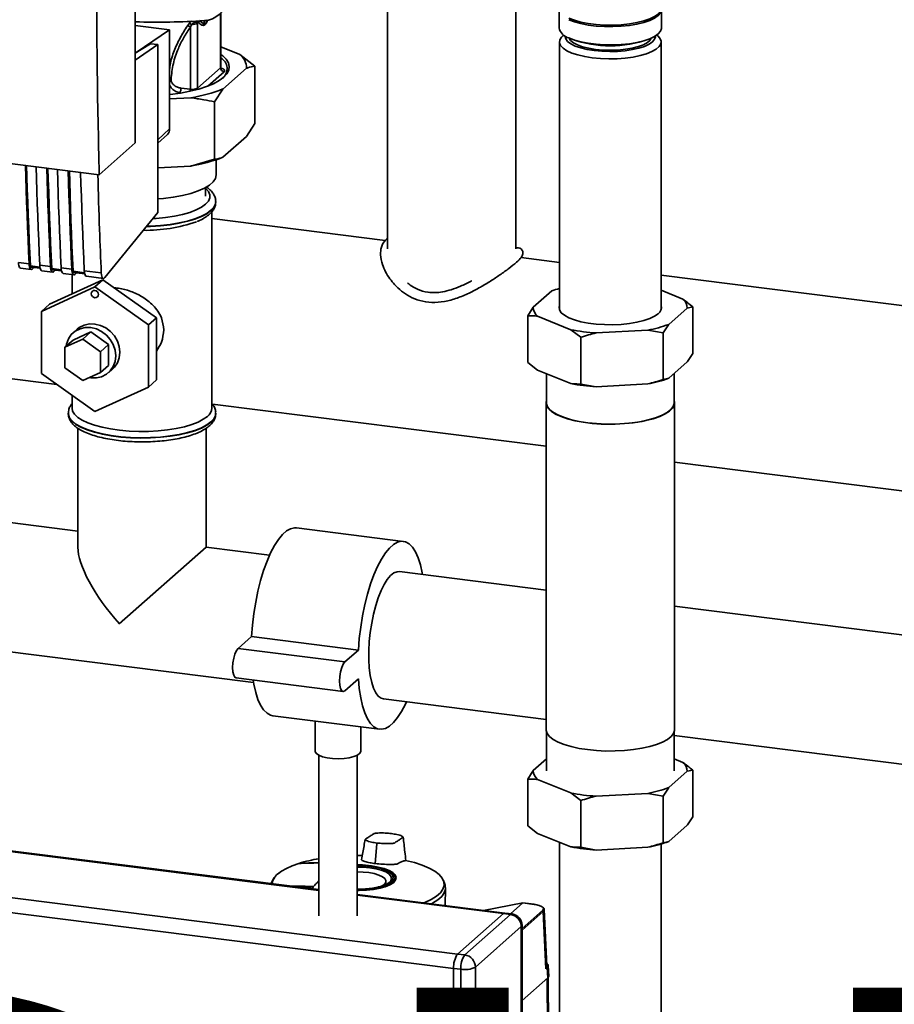
# Paper-space layout 'Blatt1' of a CAD drawing. Units: millimetres. Extents: x 0 to 6300, y 0 to 4455.
# Drawn here: x 4323 to 4610, y 2043 to 2366 of the extents above; entities that cross this region are included whole.
import ezdxf

# ---------------------------------------------------------------- set-up
doc = ezdxf.new("R2010")
doc.units = ezdxf.units.MM
doc.layers.add('1', color=7, linetype='Continuous')
doc.styles.add('SLDTEXTSTYLE0', font='TXT', dxfattribs={"width": 0.605})
doc.dimstyles.new('SLDDIMSTYLE2', dxfattribs={"dimtxt": 0.18, "dimasz": 12, "dimexe": 0, "dimexo": 0.0625, "dimgap": 0, "dimtad": 0, "dimtih": 1, "dimtoh": 1, "dimdec": 0, "dimrnd": 1e-09, "dimzin": 0, "dimdsep": 46, "dimtxsty": 'Standard', "dimblk1": 'DOT', "dimblk2": 'DOT', "dimsah": 1, "dimcen": 0.09, "dimadec": 0, "dimazin": 0, "dimtfac": 12, "dimtdec": 0, "dimtofl": 0, "dimtmove": 0, "dimatfit": 3, "dimldrblk": 'DOT', "dimfxl": 1, "dimfrac": 2, "dimtolj": 1, "dimtzin": 0, "dimarcsym": 0})

# ---------------------------------------------------------------- blocks, each defined once
blk = doc.blocks.new('SW_NOTE_0_5')
at = {"layer": '1', "color": 0, "ltscale": 15, "insert": (1233.75, 309.38), "char_height": 240, "attachment_point": 2, "style": 'SLDTEXTSTYLE0'}
blk.add_mtext('PRODUKTIONS-', dxfattribs=at)
blk = doc.blocks.new('_Dot')
at = {"color": 0, "linetype": 'ByBlock', "lineweight": -2}
blk.add_line((-0.5, 0), (-1, 0), dxfattribs=at)
at = {"color": 0, "linetype": 'ByBlock', "const_width": 0.5}
blk.add_lwpolyline([(-0.25, 0, 1), (0.25, 0, 1)], format="xyb", close=True, dxfattribs=at)

psp = doc.layouts.new('Blatt1')

# ---------------------------------------------------------------- linework, layer by layer
at = {"color": 7, "linetype": 'Continuous', "lineweight": 35, "ltscale": 15}
for p, q in [((4485.56, 2291.05), (4485.56, 2753.07)), ((4443.43, 2752.61), (4443.43, 2291.05)), ((4360.67, 2325.78), (4360.67, 2453.06)), ((4499.71, 2369.54), (4499.71, 2363.53)), ((4533.33, 2363.53), (4533.33, 2369.54)), ((4381.06, 2365.39), (4381.39, 2365.33)), ((4381.09, 2365.07), (4381.39, 2365.33)), ((4383.09, 2364.9), (4381.77, 2366)), ((4383.46, 2365.94), (4383.09, 2364.9)), ((4388.65, 2368.25), (4388.65, 2350.46)), ((4388.77, 2350.68), (4388.77, 2368.35)), ((4360.67, 2364.35), (4371.93, 2362.94)), ((4371.93, 2362.94), (4360.99, 2355.43)), ((4371.93, 2330.4), (4371.93, 2362.94)), ((4378.41, 2365.1), (4377.78, 2364.26)), ((4379.12, 2364.67), (4378.74, 2363.82)), ((4378.74, 2363.82), (4378.74, 2343.42)), ((4381.09, 2343.79), (4381.09, 2365.07)), ((4499.83, 2358.93), (4499.83, 2271.04)), ((4501.24, 2361.19), (4500.91, 2360.9)), ((4503.23, 2360.1), (4503.92, 2359.8)), ((4529.12, 2359.8), (4529.81, 2360.1)), ((4532.13, 2360.9), (4531.79, 2361.19)), ((4533.21, 2271.04), (4533.21, 2358.93)), ((4365.62, 2358.35), (4360.67, 2355.22)), ((4368.12, 2358.04), (4360.67, 2352.93)), ((4368.12, 2358.04), (4365.62, 2358.35)), ((4368.12, 2302.95), (4368.12, 2358.04)), ((4388.77, 2357.27), (4394.93, 2354.76)), ((4394.93, 2354.76), (4399.91, 2350.96)), ((4388.65, 2350.46), (4381.09, 2343.79)), ((4389.82, 2349.13), (4384.51, 2344.45)), ((4397.13, 2350.28), (4389.42, 2343.48)), ((4399.91, 2332.11), (4399.91, 2350.96)), ((4378.74, 2343.42), (4375.66, 2343.77)), ((4389.42, 2343.48), (4386.64, 2339.26)), ((4378.89, 2340.61), (4371.93, 2340.23)), ((4375.62, 2342.16), (4375.26, 2342.2)), ((4386.64, 2320.41), (4386.64, 2339.26)), ((4368.12, 2326.85), (4371.93, 2330.4)), ((4397.13, 2327.89), (4399.91, 2332.11)), ((4240.13, 2329.05), (4348.84, 2315.35)), ((4368.12, 2325.68), (4371.19, 2328.6)), ((4397.13, 2327.89), (4389.42, 2321.09)), ((4348.84, 2315.35), (4360.67, 2325.78)), ((4378.89, 2318.21), (4386.64, 2320.41)), ((4387.25, 2315.35), (4387.25, 2320.28)), ((4378.89, 2318.21), (4368.12, 2317.63)), ((4383.66, 2308.28), (4383.66, 2311.11)), ((4387.06, 2306.41), (4387.06, 2306.52)), ((4387.06, 2306.31), (4387.06, 2306.41)), ((4350.68, 2281.59), (4368.12, 2302.95)), ((4385.81, 2238.75), (4385.81, 2303.26)), ((4442.7, 2293.78), (4385.81, 2300.95)), ((4499.83, 2286.58), (4487.25, 2288.17)), ((4322.31, 2286.53), (4325.82, 2286.09)), ((4323.02, 2284.74), (4326.53, 2284.3)), ((4329.39, 2285.02), (4326.24, 2285.42)), ((4326.38, 2285.06), (4329.46, 2284.67)), ((4327.03, 2284.57), (4327.35, 2284.94)), ((4329.33, 2285.65), (4332.83, 2285.2)), ((4336.4, 2284.14), (4333.26, 2284.54)), ((4336.34, 2284.76), (4339.85, 2284.32)), ((4330.03, 2283.85), (4333.54, 2283.41)), ((4333.4, 2284.18), (4336.47, 2283.79)), ((4334.05, 2283.69), (4334.37, 2284.06)), ((4337.05, 2282.97), (4340.56, 2282.53)), ((4339.94, 2282.61), (4339.94, 2276.24)), ((4344, 2283.18), (4340.27, 2283.65)), ((4340.41, 2283.29), (4344.07, 2282.83)), ((4341.06, 2282.8), (4341.38, 2283.17)), ((4343.94, 2283.8), (4349.52, 2283.1)), ((4344.65, 2282.01), (4350.23, 2281.31)), ((4967.55, 2227.65), (4533.21, 2282.38)), ((4329.87, 2270.52), (4347.41, 2278.52)), ((4350.06, 2280.86), (4332.52, 2272.86)), ((4350.06, 2280.86), (4347.41, 2278.52)), ((4347.41, 2278.52), (4364.95, 2266.1)), ((4367.6, 2268.44), (4350.06, 2280.86)), ((4497.34, 2277.2), (4491.26, 2271.84)), ((4540.34, 2274.52), (4533.21, 2277.42)), ((4332.52, 2272.86), (4329.87, 2270.52)), ((4491.26, 2271.84), (4489.45, 2269.07)), ((4535.69, 2266.24), (4541.77, 2271.6)), ((4541.77, 2271.6), (4543.58, 2272.02)), ((4543.58, 2272.02), (4543.58, 2256.7)), ((4329.87, 2250.11), (4329.87, 2270.52)), ((4367.6, 2268.44), (4364.95, 2266.1)), ((4367.6, 2248.03), (4367.6, 2268.44)), ((4489.45, 2269.07), (4489.45, 2253.74)), ((4492.69, 2268.93), (4503.58, 2264.49)), ((4364.95, 2266.1), (4364.95, 2245.69)), ((4340.24, 2261.08), (4346.08, 2263.74)), ((4341.62, 2264.67), (4340.29, 2263.5)), ((4346.08, 2263.74), (4343.43, 2261.4)), ((4346.08, 2263.74), (4351.93, 2259.6)), ((4503.58, 2264.49), (4506.82, 2261.99)), ((4506.82, 2261.99), (4506.82, 2246.67)), ((4511.87, 2263.44), (4528.84, 2264.37)), ((4528.84, 2264.37), (4533.89, 2263.47)), ((4533.89, 2263.47), (4533.89, 2248.15)), ((4337.58, 2258.74), (4343.43, 2261.4)), ((4340.24, 2261.08), (4337.58, 2258.74)), ((4337.58, 2251.93), (4337.58, 2258.74)), ((4343.43, 2261.4), (4349.28, 2257.27)), ((4351.93, 2259.6), (4349.28, 2257.27)), ((4351.93, 2259.6), (4351.93, 2252.8)), ((4349.28, 2257.27), (4349.28, 2250.46)), ((4351.93, 2252.8), (4349.28, 2250.46)), ((4492.69, 2251.25), (4489.45, 2253.74)), ((4535.69, 2248.56), (4541.77, 2253.93)), ((4347.41, 2237.7), (4329.87, 2250.11)), ((4343.43, 2247.8), (4337.58, 2251.93)), ((4349.28, 2250.46), (4343.43, 2247.8)), ((4351.87, 2250.38), (4353.2, 2251.55)), ((4492.69, 2251.25), (4503.58, 2246.81)), ((4495.58, 2250.07), (4495.58, 2240.49)), ((4537.46, 2240.49), (4537.46, 2250.12)), ((4316.9, 2248.78), (4334.97, 2246.5)), ((4364.95, 2245.69), (4347.41, 2237.7)), ((4367.6, 2248.03), (4364.95, 2245.69)), ((4511.87, 2245.77), (4506.82, 2246.67)), ((4511.87, 2245.77), (4528.84, 2246.69)), ((4535.69, 2248.56), (4533.89, 2248.15)), ((4339.94, 2242.98), (4339.94, 2238.75)), ((4385.95, 2240.08), (4495.46, 2226.28)), ((4495.46, 2240.49), (4495.46, 2133.25)), ((4537.58, 2133.25), (4537.58, 2240.49)), ((4338.69, 2237.09), (4338.69, 2236.98)), ((4338.69, 2237.08), (4338.69, 2236.98)), ((4387.06, 2236.98), (4387.06, 2237.08)), ((4341.81, 2232.15), (4341.81, 2193.1)), ((4383.94, 2193.1), (4383.94, 2232.18)), ((4537.58, 2220.97), (4933.95, 2171.03)), ((4341.81, 2198.41), (4299.16, 2203.78)), ((4448.61, 2195.03), (4413.53, 2199.45)), ((4355.43, 2167.96), (4383.94, 2193.1)), ((4404.73, 2190.48), (4383.94, 2193.1)), ((4495.46, 2179.05), (4447.36, 2185.11)), ((4794.33, 2141.39), (4537.58, 2173.74)), ((4293.89, 2161.98), (4399.46, 2148.68)), ((4398.81, 2163.78), (4394.39, 2159.89)), ((4433.89, 2159.37), (4398.81, 2163.78)), ((4429.47, 2155.47), (4394.39, 2159.89)), ((4433.89, 2159.37), (4429.47, 2155.47)), ((4393.76, 2150.21), (4428.84, 2145.79)), ((4429.47, 2146.04), (4433.89, 2149.94)), ((4442.09, 2143.31), (4495.46, 2136.59)), ((4405.76, 2137.81), (4440.84, 2133.39)), ((4419.69, 2136.06), (4419.69, 2126.22)), ((4434.69, 2126.22), (4434.69, 2134.17)), ((4495.58, 2132.48), (4495.58, 2119.69)), ((4537.46, 2119.69), (4537.46, 2132.48)), ((4537.46, 2131.3), (4789.07, 2099.6)), ((4420.94, 2124.83), (4420.94, 2072.14)), ((4433.44, 2072.14), (4433.44, 2124.83)), ((4491.26, 2119.81), (4495.58, 2123.62)), ((4537.46, 2123.66), (4540.34, 2122.49)), ((4491.26, 2119.81), (4489.45, 2117.04)), ((4541.77, 2119.57), (4543.58, 2119.99)), ((4543.58, 2104.67), (4543.58, 2119.99)), ((4130.69, 2117.07), (4420.94, 2080.5)), ((4420.94, 2080.74), (4131.16, 2117.25)), ((4489.45, 2101.72), (4489.45, 2117.04)), ((4503.58, 2112.46), (4492.69, 2116.9)), ((4541.77, 2119.57), (4535.69, 2114.21)), ((4503.58, 2112.46), (4506.82, 2109.96)), ((4506.82, 2094.64), (4506.82, 2109.96)), ((4528.84, 2112.34), (4511.87, 2111.42)), ((4528.84, 2112.34), (4533.89, 2111.44)), ((4533.89, 2096.12), (4533.89, 2111.44)), ((4115.66, 2103.82), (4466.44, 2059.62)), ((4492.69, 2099.22), (4489.45, 2101.72)), ((4541.77, 2101.9), (4535.69, 2096.53)), ((4114.34, 2099.11), (4465.12, 2054.92)), ((4503.58, 2094.78), (4492.69, 2099.22)), ((4439.95, 2095.79), (4439.42, 2089.31)), ((4439.95, 2095.79), (4439.97, 2096.04)), ((4499.83, 2096.31), (4499.83, 2014.8)), ((4511.87, 2093.74), (4506.82, 2094.64)), ((4528.84, 2094.67), (4511.87, 2093.74)), ((4533.21, 2014.8), (4533.21, 2095.69)), ((4535.69, 2096.53), (4533.89, 2096.12)), ((4414.31, 2089.31), (4414.23, 2089.29)), ((4438.15, 2088.54), (4438.15, 2088.44)), ((4446.04, 2084.08), (4446.03, 2084.56)), ((4405.59, 2083.58), (4405.26, 2082.72)), ((4418.84, 2081.29), (4418.81, 2081.01)), ((4444.3, 2083.38), (4444.38, 2083.47)), ((4444.35, 2083.5), (4444.61, 2083.35)), ((4462.23, 2082.56), (4461.79, 2083.7)), ((4462.37, 2075.52), (4462.47, 2081.25)), ((4481.94, 2073.06), (4433.44, 2079.17)), ((4433.44, 2078.92), (4481.47, 2072.87)), ((4487.86, 2076.4), (4474.89, 2073.95)), ((4487.84, 2076.38), (4474.92, 2073.94)), ((4487.84, 2076.38), (4483.8, 2072.82)), ((4487.84, 2076.38), (4487.87, 2076.4)), ((4487.84, 2076.38), (4487.84, 2076.38)), ((4491.51, 2075.92), (4487.84, 2076.38)), ((4491.54, 2075.93), (4487.87, 2076.4)), ((4481.47, 2072.87), (4466.44, 2059.62)), ((4468.78, 2059.33), (4483.81, 2072.58)), ((4483.81, 2072.58), (4481.47, 2072.87)), ((4484.28, 2072.76), (4481.94, 2073.06)), ((4487.56, 2067.96), (4494.27, 2073.88)), ((4494.51, 2073.62), (4487.56, 2067.5)), ((4494.81, 2074.25), (4494.51, 2073.62)), ((4495.41, 2054.8), (4494.51, 2073.62)), ((4495.72, 2055.76), (4494.83, 2074.25)), ((4487.32, 2068.6), (4472.29, 2055.35)), ((4487.32, 2028.53), (4487.32, 2068.6)), ((4487.56, 2028.97), (4487.56, 2069.04)), ((4466.44, 2059.62), (4468.78, 2059.33)), ((4472.29, 2055.35), (4472.29, 2015.28)), ((4495.85, 2055.23), (4495.41, 2054.8)), ((4495.86, 2056.42), (4495.68, 2056.57)), ((4496.02, 2051.78), (4495.85, 2055.23)), ((4496.34, 2052.39), (4496.17, 2055.85)), ((4467.46, 2054.62), (4465.12, 2054.92)), ((4465.12, 2054.92), (4465.12, 2014.85)), ((4467.46, 2014.55), (4467.46, 2054.62)), ((4496.02, 2051.78), (4487.56, 2044.32)), ((4496.31, 2052.39), (4496.02, 2051.78)), ((4496.31, 2022.94), (4496.18, 2052.11)), ((4495.85, 2051.63), (4495.98, 2022.34))]:
    psp.add_line(p, q, dxfattribs=at)
at = {"color": 7, "linetype": 'Continuous', "lineweight": 35, "ltscale": 15, "flags": 128}
for points in [[(4502.92, 2366.73), (4504.74, 2366.03), (4506.88, 2365.44), (4509.29, 2364.97), (4511.89, 2364.65), (4514.61, 2364.47), (4517.39, 2364.44), (4520.15, 2364.56), (4522.8, 2364.84), (4525.29, 2365.25), (4527.54, 2365.8), (4529.48, 2366.46), (4531.07, 2367.22), (4532.27, 2368.06), (4533.03, 2368.95), (4533.35, 2369.87), (4533.35, 2369.87)], [(4502.94, 2366.23), (4504.76, 2365.53), (4506.9, 2364.94), (4509.3, 2364.48), (4511.89, 2364.15), (4514.62, 2363.97), (4517.39, 2363.94), (4520.14, 2364.06), (4522.8, 2364.34), (4525.28, 2364.75), (4527.52, 2365.3), (4529.46, 2365.96), (4531.05, 2366.72), (4532.24, 2367.56), (4533.01, 2368.45), (4533.32, 2369.36), (4533.33, 2369.54)], [(4533.33, 2363.53), (4533.32, 2363.36), (4533.01, 2362.44), (4532.24, 2361.55), (4531.05, 2360.71), (4529.46, 2359.96), (4527.52, 2359.29), (4525.28, 2358.75), (4522.8, 2358.33), (4520.14, 2358.06), (4517.39, 2357.93), (4514.62, 2357.96), (4511.89, 2358.14), (4509.3, 2358.47), (4506.9, 2358.94), (4504.76, 2359.53), (4502.94, 2360.23)], [(4510.62, 2353.73), (4508.13, 2354.12), (4505.87, 2354.65), (4503.9, 2355.29), (4502.27, 2356.03), (4501.04, 2356.85), (4500.22, 2357.73), (4499.85, 2358.64), (4499.94, 2359.56), (4500.47, 2360.46), (4500.91, 2360.9)], [(4511.28, 2356.08), (4508.95, 2356.45), (4506.86, 2356.95), (4505.05, 2357.57), (4503.6, 2358.28), (4502.54, 2359.07), (4501.9, 2359.9), (4501.71, 2360.76), (4501.72, 2360.87)], [(4511.72, 2356.47), (4509.47, 2356.83), (4507.46, 2357.33), (4505.76, 2357.94), (4504.43, 2358.65), (4503.5, 2359.43), (4503.05, 2360.18)], [(4532.13, 2360.9), (4532.81, 2360.13), (4533.18, 2359.22), (4533.1, 2358.3), (4532.56, 2357.4), (4531.59, 2356.54), (4530.2, 2355.75), (4528.44, 2355.04), (4526.36, 2354.44), (4524.01, 2353.96), (4521.45, 2353.62), (4518.76, 2353.42), (4516.01, 2353.37), (4513.27, 2353.47), (4510.62, 2353.73)], [(4531.32, 2360.87), (4531.33, 2360.64), (4531.07, 2359.78), (4530.37, 2358.95), (4529.25, 2358.18), (4527.75, 2357.48), (4525.9, 2356.88), (4523.77, 2356.39), (4521.41, 2356.04), (4518.91, 2355.83), (4516.34, 2355.76), (4513.77, 2355.85), (4511.28, 2356.08)], [(4529.99, 2360.18), (4529.59, 2359.5), (4528.71, 2358.72), (4527.41, 2358), (4525.74, 2357.38), (4523.75, 2356.87), (4521.52, 2356.5), (4519.12, 2356.26), (4516.63, 2356.18), (4514.14, 2356.25), (4511.72, 2356.47)], [(4388.77, 2354.8), (4389.35, 2354.36), (4390.51, 2353.23), (4391.24, 2352.05), (4391.52, 2350.86), (4391.35, 2349.66), (4390.73, 2348.48), (4389.68, 2347.33), (4388.19, 2346.24), (4386.31, 2345.22), (4384.06, 2344.28), (4381.48, 2343.45), (4378.6, 2342.73), (4375.48, 2342.13), (4372.15, 2341.67), (4371.93, 2341.65)], [(4388.77, 2350.68), (4388.74, 2350.58), (4388.65, 2350.46)], [(4381.17, 2343.36), (4381.11, 2343.56), (4381.09, 2343.79)], [(4325.82, 2286.09), (4325.64, 2290.13), (4325.47, 2294.18), (4325.3, 2298.25), (4325.15, 2302.32), (4325, 2306.4), (4324.86, 2310.49), (4324.73, 2314.59), (4324.61, 2318.41)], [(4326.24, 2285.42), (4326.05, 2289.58), (4325.87, 2293.76), (4325.7, 2297.94), (4325.54, 2302.14), (4325.39, 2306.34), (4325.24, 2310.56), (4325.11, 2314.78), (4325, 2318.36)], [(4328.12, 2317.97), (4328.24, 2314.15), (4328.37, 2310.05), (4328.51, 2305.96), (4328.65, 2301.88), (4328.81, 2297.8), (4328.97, 2293.74), (4329.15, 2289.69), (4329.33, 2285.65)], [(4332.83, 2285.2), (4332.65, 2289.25), (4332.48, 2293.3), (4332.32, 2297.36), (4332.16, 2301.43), (4332.01, 2305.52), (4331.87, 2309.61), (4331.74, 2313.71), (4331.63, 2317.52)], [(4333.26, 2284.54), (4333.07, 2288.7), (4332.89, 2292.87), (4332.72, 2297.06), (4332.56, 2301.25), (4332.4, 2305.46), (4332.26, 2309.67), (4332.12, 2313.9), (4332.01, 2317.48)], [(4335.14, 2317.08), (4335.25, 2313.26), (4335.38, 2309.16), (4335.52, 2305.07), (4335.67, 2300.99), (4335.83, 2296.92), (4335.99, 2292.86), (4336.16, 2288.8), (4336.34, 2284.76)], [(4339.85, 2284.32), (4339.67, 2288.36), (4339.5, 2292.42), (4339.33, 2296.48), (4339.18, 2300.55), (4339.03, 2304.63), (4338.89, 2308.72), (4338.76, 2312.82), (4338.64, 2316.64)], [(4340.27, 2283.65), (4340.08, 2287.82), (4339.9, 2291.99), (4339.73, 2296.17), (4339.57, 2300.37), (4339.42, 2304.57), (4339.27, 2308.79), (4339.14, 2313.01), (4339.03, 2316.59)], [(4342.74, 2316.12), (4342.85, 2312.31), (4342.98, 2308.21), (4343.12, 2304.12), (4343.27, 2300.04), (4343.43, 2295.96), (4343.59, 2291.9), (4343.76, 2287.85), (4343.94, 2283.8)], [(4368.12, 2307.42), (4369.89, 2307.57), (4373.1, 2307.98), (4376.11, 2308.53), (4378.86, 2309.22), (4381.29, 2310.03), (4383.36, 2310.95), (4385.01, 2311.95), (4386.23, 2313.03), (4386.98, 2314.14), (4387.25, 2315.29), (4387.25, 2315.35)], [(4366.48, 2300.94), (4367.52, 2301.01), (4370.58, 2301.3), (4373.48, 2301.74), (4376.17, 2302.31), (4378.58, 2303), (4380.68, 2303.8), (4382.41, 2304.69), (4383.75, 2305.65), (4384.66, 2306.67), (4385.12, 2307.72), (4385.14, 2308.78), (4384.7, 2309.83), (4383.82, 2310.85), (4383.66, 2310.99)], [(4387.06, 2306.52), (4386.97, 2305.81), (4386.46, 2304.72), (4385.5, 2303.67), (4384.13, 2302.66), (4382.36, 2301.74), (4380.22, 2300.9), (4377.76, 2300.16), (4375.03, 2299.55), (4372.07, 2299.06), (4368.94, 2298.71), (4365.69, 2298.51), (4364.46, 2298.47)], [(4364.38, 2298.37), (4365.69, 2298.41), (4368.94, 2298.61), (4372.07, 2298.96), (4375.03, 2299.44), (4377.76, 2300.06), (4380.22, 2300.8), (4382.36, 2301.64), (4384.13, 2302.56), (4385.5, 2303.56)], [(4322.31, 2286.53), (4322.36, 2286.01), (4322.44, 2285.56), (4322.56, 2285.19), (4322.72, 2284.93), (4322.9, 2284.78), (4323.02, 2284.74)], [(4325.82, 2286.09), (4325.86, 2285.57), (4325.95, 2285.12), (4326.07, 2284.75), (4326.23, 2284.49), (4326.41, 2284.33), (4326.61, 2284.3), (4326.82, 2284.38), (4327.03, 2284.57)], [(4326.24, 2285.42), (4326.25, 2285.32), (4326.27, 2285.23), (4326.29, 2285.15), (4326.32, 2285.1), (4326.36, 2285.07), (4326.38, 2285.06)], [(4329.33, 2285.65), (4329.37, 2285.13), (4329.46, 2284.67), (4329.58, 2284.31), (4329.73, 2284.05), (4329.91, 2283.89), (4330.03, 2283.85)], [(4332.83, 2285.2), (4332.88, 2284.68), (4332.97, 2284.23), (4333.09, 2283.87), (4333.24, 2283.6), (4333.42, 2283.45), (4333.62, 2283.41), (4333.83, 2283.49), (4334.05, 2283.69)], [(4333.26, 2284.54), (4333.27, 2284.43), (4333.28, 2284.34), (4333.31, 2284.27), (4333.34, 2284.22), (4333.37, 2284.19), (4333.4, 2284.18)], [(4336.34, 2284.76), (4336.39, 2284.24), (4336.47, 2283.79), (4336.6, 2283.43), (4336.75, 2283.16), (4336.93, 2283.01), (4337.05, 2282.97)], [(4339.85, 2284.32), (4339.9, 2283.8), (4339.98, 2283.35), (4340.1, 2282.98), (4340.26, 2282.72), (4340.44, 2282.57), (4340.64, 2282.53), (4340.85, 2282.61), (4341.06, 2282.8)], [(4340.27, 2283.65), (4340.28, 2283.55), (4340.3, 2283.46), (4340.32, 2283.39), (4340.35, 2283.33), (4340.39, 2283.3), (4340.41, 2283.29)], [(4343.94, 2283.8), (4343.99, 2283.28), (4344.07, 2282.83), (4344.2, 2282.47), (4344.35, 2282.2), (4344.53, 2282.05), (4344.65, 2282.01)], [(4346.24, 2276.31), (4346.33, 2276.75), (4346.58, 2277.1), (4346.96, 2277.31), (4347.41, 2277.34), (4347.86, 2277.2), (4348.23, 2276.89), (4348.49, 2276.48), (4348.58, 2276.02), (4348.49, 2275.58), (4348.23, 2275.23), (4347.86, 2275.02), (4347.41, 2274.99), (4346.96, 2275.13), (4346.58, 2275.43), (4346.33, 2275.85), (4346.24, 2276.31)], [(4499.83, 2272.4), (4499.71, 2271.89), (4499.86, 2270.97), (4500.46, 2270.06), (4501.49, 2269.21), (4502.94, 2268.42), (4504.76, 2267.72), (4506.9, 2267.12), (4509.3, 2266.66), (4511.89, 2266.33), (4514.62, 2266.15), (4517.39, 2266.12), (4520.14, 2266.25), (4522.8, 2266.52), (4525.28, 2266.94), (4527.52, 2267.48), (4529.46, 2268.14), (4531.05, 2268.9), (4532.24, 2269.74)], [(4345.57, 2248.77), (4346.08, 2248.69), (4347.9, 2248.67), (4349.63, 2249.06), (4351.19, 2249.85), (4352.48, 2250.99), (4353.46, 2252.43), (4354.06, 2254.1), (4354.27, 2255.91), (4354.06, 2257.77), (4353.46, 2259.59), (4352.48, 2261.28), (4351.19, 2262.75), (4349.63, 2263.92), (4347.9, 2264.75), (4346.08, 2265.19), (4344.26, 2265.21), (4342.53, 2264.82), (4340.98, 2264.03), (4339.68, 2262.89), (4338.71, 2261.45), (4338.1, 2259.78), (4337.97, 2259.08)], [(4341.62, 2264.67), (4342.3, 2265.2), (4343.86, 2265.99), (4345.59, 2266.38), (4347.41, 2266.36), (4349.23, 2265.92), (4350.96, 2265.09), (4352.51, 2263.92), (4353.81, 2262.45), (4354.78, 2260.76), (4355.39, 2258.94), (4355.59, 2257.08), (4355.39, 2255.27), (4354.78, 2253.6), (4353.81, 2252.16), (4353.2, 2251.55)], [(4495.58, 2241.25), (4495.47, 2240.72), (4495.59, 2239.69), (4496.16, 2238.69), (4497.17, 2237.72), (4498.58, 2236.81), (4500.38, 2235.98), (4502.52, 2235.24), (4504.97, 2234.62), (4507.65, 2234.12), (4510.53, 2233.76), (4513.53, 2233.54), (4516.6, 2233.47), (4519.67, 2233.55), (4522.67, 2233.77), (4525.53, 2234.14), (4528.21, 2234.65), (4530.64, 2235.28), (4532.76, 2236.02), (4534.54, 2236.86), (4535.94, 2237.77), (4536.92, 2238.74), (4537.46, 2239.75), (4537.56, 2240.77), (4537.46, 2241.25)], [(4509.12, 2233.96), (4506.34, 2234.39), (4503.79, 2234.95), (4501.5, 2235.63), (4499.54, 2236.41), (4497.94, 2237.27), (4496.73, 2238.21), (4495.94, 2239.2), (4495.6, 2240.21), (4495.58, 2240.49)], [(4537.46, 2240.49), (4537.44, 2240.26), (4537.12, 2239.25), (4536.36, 2238.26), (4535.18, 2237.32), (4533.59, 2236.45), (4531.65, 2235.67), (4529.38, 2234.98), (4526.84, 2234.42), (4524.07, 2233.98), (4521.15, 2233.68), (4518.13, 2233.53), (4515.07, 2233.53), (4512.05, 2233.67), (4509.12, 2233.96)], [(4387.06, 2237.09), (4386.97, 2236.37), (4386.46, 2235.29), (4385.5, 2234.23), (4384.13, 2233.23), (4382.36, 2232.31), (4380.22, 2231.47), (4377.76, 2230.73), (4375.03, 2230.11), (4372.07, 2229.63), (4368.94, 2229.28), (4365.69, 2229.08), (4362.4, 2229.02), (4359.11, 2229.12), (4355.89, 2229.37), (4352.8, 2229.75), (4349.9, 2230.28), (4347.24, 2230.93), (4344.87, 2231.7), (4342.84, 2232.57), (4341.18, 2233.52), (4339.93, 2234.54), (4339.1, 2235.6), (4338.72, 2236.69), (4338.69, 2237.07)], [(4338.69, 2236.98), (4338.72, 2236.59), (4339.1, 2235.5), (4339.93, 2234.44), (4341.18, 2233.42), (4342.84, 2232.47), (4344.87, 2231.6), (4347.24, 2230.83), (4349.9, 2230.18), (4352.8, 2229.65), (4355.89, 2229.26), (4359.11, 2229.02), (4362.4, 2228.92), (4365.69, 2228.98), (4368.94, 2229.18), (4372.07, 2229.53), (4375.03, 2230.01), (4377.76, 2230.63), (4380.22, 2231.36), (4382.36, 2232.2), (4384.13, 2233.13), (4385.5, 2234.13), (4386.46, 2235.19), (4386.97, 2236.27), (4387.06, 2236.98)], [(4384.33, 2236.05), (4382.99, 2235.08), (4381.27, 2234.18), (4379.18, 2233.37), (4376.77, 2232.67), (4374.1, 2232.08), (4371.21, 2231.63), (4368.15, 2231.31), (4364.99, 2231.14), (4361.79, 2231.11), (4358.62, 2231.24), (4355.52, 2231.51), (4352.57, 2231.92), (4349.82, 2232.47), (4347.32, 2233.13), (4345.12, 2233.91), (4343.28, 2234.78), (4341.81, 2235.73), (4340.75, 2236.73), (4340.12, 2237.78), (4339.94, 2238.75)], [(4413.53, 2199.45), (4412.96, 2199.47), (4411.65, 2199.19), (4410.32, 2198.45), (4408.97, 2197.27), (4407.64, 2195.65), (4406.33, 2193.63), (4405.08, 2191.24), (4403.89, 2188.5), (4402.79, 2185.47), (4401.8, 2182.18), (4400.92, 2178.7), (4400.17, 2175.06), (4399.56, 2171.32), (4399.11, 2167.54), (4398.81, 2163.78)], [(4454.91, 2184.16), (4454.81, 2184.69), (4454.2, 2187.36), (4453.46, 2189.68), (4452.58, 2191.61), (4451.58, 2193.14), (4450.48, 2194.23), (4449.29, 2194.87), (4448.04, 2195.05), (4446.73, 2194.77), (4445.4, 2194.03), (4444.05, 2192.85), (4442.72, 2191.23), (4441.41, 2189.21), (4440.16, 2186.82), (4438.97, 2184.08), (4437.87, 2181.05), (4436.87, 2177.76), (4435.99, 2174.28), (4435.25, 2170.64), (4434.64, 2166.9), (4434.18, 2163.13), (4433.89, 2159.37)], [(4447.36, 2185.11), (4446.61, 2185.08), (4445.54, 2184.67), (4444.45, 2183.82), (4443.37, 2182.55), (4442.32, 2180.88), (4441.32, 2178.87), (4440.39, 2176.54), (4439.56, 2173.95), (4438.83, 2171.15), (4438.23, 2168.2), (4437.77, 2165.17), (4437.46, 2162.12), (4437.3, 2159.11), (4437.3, 2156.21), (4437.46, 2153.48), (4437.77, 2150.98), (4438.23, 2148.76), (4438.83, 2146.88), (4439.56, 2145.36), (4440.39, 2144.24), (4441.32, 2143.55), (4442.09, 2143.31)], [(4394.39, 2159.89), (4393.84, 2159.17), (4393.35, 2158.07), (4392.96, 2156.68), (4392.71, 2155.15), (4392.62, 2153.61), (4392.71, 2152.23), (4392.96, 2151.14), (4393.35, 2150.44), (4393.76, 2150.21)], [(4429.47, 2155.47), (4428.92, 2154.76), (4428.43, 2153.65), (4428.04, 2152.26), (4427.79, 2150.73), (4427.7, 2149.19), (4427.79, 2147.81), (4428.04, 2146.72), (4428.43, 2146.02), (4428.92, 2145.79), (4429.47, 2146.04)], [(4399.33, 2149.51), (4399.56, 2148.15), (4400.17, 2145.48), (4400.92, 2143.16), (4401.8, 2141.23), (4402.79, 2139.7), (4403.89, 2138.61), (4405.08, 2137.97), (4405.76, 2137.81)], [(4433.89, 2149.94), (4434.18, 2146.7), (4434.64, 2143.73), (4435.25, 2141.06), (4435.99, 2138.75), (4436.87, 2136.81), (4437.87, 2135.28), (4438.97, 2134.19), (4440.16, 2133.55), (4441.41, 2133.37), (4442.72, 2133.65), (4444.05, 2134.39), (4445.4, 2135.57), (4446.73, 2137.19), (4448.04, 2139.21), (4449.29, 2141.6), (4449.64, 2142.36)], [(4509.07, 2126.68), (4506.28, 2127.11), (4503.71, 2127.67), (4501.41, 2128.35), (4499.44, 2129.14), (4497.82, 2130.01), (4496.61, 2130.95), (4495.82, 2131.94), (4495.47, 2132.96), (4495.46, 2133.25)], [(4537.58, 2133.25), (4537.57, 2133.02), (4537.25, 2132), (4536.48, 2131), (4535.29, 2130.06), (4533.7, 2129.18), (4531.74, 2128.39), (4529.46, 2127.71), (4526.9, 2127.14), (4524.12, 2126.7), (4521.18, 2126.4), (4518.14, 2126.25), (4515.06, 2126.24), (4512.02, 2126.39), (4509.07, 2126.68)], [(4434.69, 2126.22), (4434.68, 2126.1), (4434.35, 2125.48), (4433.58, 2124.91), (4432.4, 2124.42), (4430.9, 2124.04), (4429.16, 2123.8), (4427.3, 2123.72), (4425.43, 2123.78), (4423.68, 2124.01), (4422.14, 2124.37), (4420.92, 2124.84), (4420.09, 2125.41), (4419.71, 2126.02), (4419.69, 2126.22)], [(4435.15, 2091.9), (4434.48, 2091.9), (4433.44, 2091.91)], [(4414.3, 2089.3), (4412.13, 2088.54), (4410.24, 2087.69), (4408.64, 2086.78), (4407.36, 2085.82), (4406.41, 2084.81), (4405.8, 2083.78), (4405.54, 2082.72), (4405.54, 2082.68)], [(4438.15, 2088.54), (4435.17, 2088.88), (4433.44, 2089.05)], [(4438.03, 2088.45), (4435.04, 2088.8), (4433.44, 2088.95)], [(4433.44, 2088.57), (4435.62, 2088.52), (4437.82, 2088.32), (4439.86, 2087.98), (4441.67, 2087.52), (4443.17, 2086.95), (4444.31, 2086.29), (4445.04, 2085.57), (4445.33, 2084.82), (4445.18, 2084.06), (4444.59, 2083.33), (4443.58, 2082.65), (4442.19, 2082.04), (4440.47, 2081.54), (4438.5, 2081.16), (4436.34, 2080.92), (4434.08, 2080.82), (4433.44, 2080.82)], [(4433.44, 2080.43), (4434.11, 2080.44), (4436.55, 2080.54), (4438.88, 2080.8), (4441.02, 2081.21), (4442.87, 2081.75), (4444.37, 2082.4), (4445.46, 2083.14), (4446.1, 2083.93), (4446.27, 2084.75), (4445.95, 2085.57), (4445.16, 2086.34), (4443.93, 2087.05), (4442.31, 2087.67), (4440.36, 2088.17), (4438.15, 2088.54)], [(4437.63, 2087.91), (4435.46, 2088.1), (4433.44, 2088.15)], [(4444.38, 2083.47), (4444.54, 2083.69), (4444.78, 2084.43), (4444.57, 2085.18), (4443.91, 2085.89), (4442.84, 2086.55), (4441.39, 2087.11), (4439.63, 2087.58), (4437.63, 2087.91)], [(4445.91, 2084.67), (4445.91, 2084.78), (4445.6, 2085.57), (4444.83, 2086.32), (4443.64, 2087.01), (4442.07, 2087.61), (4440.17, 2088.1), (4438.03, 2088.45)], [(4449.34, 2090.34), (4452.23, 2089.61), (4454.82, 2088.76), (4457.06, 2087.81), (4458.92, 2086.77), (4460.36, 2085.66), (4461.37, 2084.49), (4461.92, 2083.3), (4462, 2082.09), (4461.62, 2080.88), (4460.79, 2079.71), (4459.5, 2078.57), (4457.79, 2077.51), (4455.69, 2076.52), (4455.4, 2076.4)], [(4441.48, 2081.81), (4442.36, 2082.39), (4442.86, 2083.04), (4442.93, 2083.72), (4442.56, 2084.38), (4441.77, 2084.99), (4440.6, 2085.54), (4439.09, 2085.99), (4437.34, 2086.32), (4435.41, 2086.51), (4433.44, 2086.56)], [(4433.44, 2080.58), (4434.1, 2080.59), (4436.47, 2080.69), (4438.73, 2080.94), (4440.81, 2081.34), (4442.61, 2081.87), (4444.07, 2082.5), (4445.13, 2083.21), (4445.75, 2083.98), (4445.91, 2084.67)], [(4446.03, 2084.56), (4445.86, 2083.86), (4445.23, 2083.08), (4444.16, 2082.36), (4442.69, 2081.72), (4440.87, 2081.19), (4438.78, 2080.79), (4436.49, 2080.54), (4434.1, 2080.43), (4433.44, 2080.43)], [(4457.84, 2076.09), (4458.17, 2076.27), (4459.91, 2077.35), (4461.21, 2078.51), (4462.07, 2079.7), (4462.45, 2080.93), (4462.36, 2082.16), (4462.23, 2082.56)], [(4491.51, 2075.92), (4491.53, 2075.93), (4491.54, 2075.93)], [(4481.47, 2072.87), (4481.73, 2073.03), (4481.94, 2073.06)], [(4481.94, 2073.06), (4481.73, 2073.03), (4481.47, 2072.87)], [(4483.81, 2072.58), (4484.07, 2072.74), (4484.28, 2072.76)], [(4487.32, 2068.6), (4487.51, 2068.84), (4487.56, 2069.04)]]:
    psp.add_lwpolyline(points, dxfattribs=at)
at = {"color": 7, "linetype": 'Continuous', "lineweight": 35, "ltscale": 225}
for centre, radius, start, end in [((4382.93, 2373.85), 7.95, 273.1936, 349.6256), ((4368.26, 2589.79), 224.38, 268.0611, 273.863), ((4382.4, 2365.33), 1.34, 160.4699, 177.2482), ((4382.67, 2365.04), 1.31, 144.3754, 167.1984), ((4377.35, 2362.05), 2.25, 52.0276, 79.0883), ((4377.48, 2362.77), 2.51, 49.1604, 68.2148), ((4379.49, 2367.91), 3.27, 263.593, 299.3853), ((4504.02, 2364.52), 4.42, 192.8596, 255.9094), ((4516.52, 2395.46), 37.82, 250.5386, 289.4614), ((4386.69, 2350.17), 4.09, 310.8611, 59.4832), ((4391.82, 2350.45), 5.32, 358.1789, 54.1241), ((4390.02, 2350.48), 1.37, 181.0587, 261.7605), ((4373, 2343.61), 2.66, 327.968, 3.4409), ((4374.71, 2343.44), 4.02, 350.0918, 359.8142), ((4379.38, 2347.01), 3.64, 259.8367, 298.0679), ((4370.43, 2392.35), 52.43, 279.2799, 291.2363), ((4369.48, 2330.36), 2.46, 314.2217, 0.9475), ((4370.43, 2369.96), 52.43, 279.2799, 291.2363), ((4383.2, 2306.69), 3.88, 306.3763, 354.4644), ((4364.22, 2346.36), 49.26, 268.9867, 289.5527), ((4508.59, 2248), 31.29, 106.2531, 111.0629), ((4495.14, 2271.93), 3.88, 181.4113, 230.8917), ((4530.91, 2271.72), 2.39, 303.8235, 16.5029), ((4537.9, 2271.51), 3.88, 1.4113, 50.8917), ((4522.12, 2302.52), 38.74, 279.9984, 290.5178), ((4515.58, 2326.3), 62.97, 259.0184, 266.6201), ((4515.58, 2308.63), 62.97, 259.0184, 266.6201), ((4522.12, 2284.85), 38.74, 279.9984, 290.5178), ((4382.2, 2238.98), 3.62, 306.1027, 356.4494), ((4495.14, 2119.91), 3.88, 181.4113, 230.8917), ((4537.9, 2119.48), 3.88, 1.4113, 50.8917), ((4522.12, 2150.5), 38.74, 279.9984, 290.5178), ((4515.58, 2174.27), 62.97, 259.0184, 266.6201), ((4515.58, 2156.6), 62.97, 259.0184, 266.6201), ((4522.12, 2132.82), 38.74, 279.9984, 290.5178), ((4429.22, 2040.47), 51.1, 99.3343, 106.8816), ((4421.44, 1961.52), 127.98, 90.2268, 93.1989), ((4414.31, 2089.29), 0.0205, 63.4407, 122.9611), ((4421.7, 1962.13), 127.45, 90.3422, 93.289), ((4438.04, 2088.44), 0.0166, 39.6509, 125.9452), ((4410.88, 2081.47), 5.65, 121.3371, 167.4048), ((4444.13, 2084.43), 1.9, 4.0294, 52.7292), ((4413, 1952.63), 129.25, 87.309, 90.4729), ((4412.64, 1950.78), 130.97, 87.22, 89.8849), ((4412.97, 1952.48), 129.25, 87.4204, 89.9403), ((4491.53, 2075.9), 0.038, 29.8178, 80.0353), ((4483.22, 2068.52), 4.1, 1.0587, 81.7605), ((4483.81, 2069.04), 3.75, 0, 82.8192), ((4494.23, 2073.61), 0.273, 2.8628, 81.7203), ((4472.49, 2055.38), 7.38, 144.9309, 183.5931), ((4474.82, 2055.08), 7.38, 144.9309, 183.5931), ((4468.2, 2055.27), 4.1, 1.0587, 81.7605), ((4468.84, 2061.87), 7.38, 259.2261, 297.8883)]:
    psp.add_arc(centre, radius, start, end, dxfattribs=at)
psp.add_ellipse((4362.88, 2174.52), major_axis=(-19.7, 22.34), ratio=0.333333, start_param=0.361367, end_param=1.570796, dxfattribs=at)
at = {"color": 7, "linetype": 'Continuous', "lineweight": 35, "ltscale": 15}
for points, knots in [([(4348.84, 2315.35), (4348.57, 2327.23), (4348.03, 2351), (4347.97, 2384.83), (4348.3, 2416.39), (4348.81, 2435.91), (4349.06, 2445.67)], [0, 0, 0, 0, 0.279902, 0.560023, 0.780098, 1, 1, 1, 1]), ([(4379.26, 2365.82), (4379.25, 2365.81), (4379.08, 2365.72), (4378.78, 2365.48), (4378.54, 2365.23), (4378.41, 2365.1)], [0, 0, 0, 0, 0.035777, 0.513713, 1, 1, 1, 1]), ([(4379.12, 2364.67), (4379.2, 2364.74), (4379.35, 2364.89), (4379.61, 2365.08), (4379.9, 2365.23), (4380.18, 2365.35), (4380.47, 2365.43), (4380.71, 2365.47), (4380.92, 2365.46), (4381.02, 2365.42), (4381.06, 2365.39)], [0, 0, 0, 0, 0.124898, 0.249918, 0.359503, 0.499923, 0.622816, 0.749955, 0.880507, 1, 1, 1, 1]), ([(4381.09, 2365.07), (4381.09, 2365.13), (4381.09, 2365.24), (4381.07, 2365.35), (4381.06, 2365.39)], [0, 0, 0, 0, 0.559954, 1, 1, 1, 1]), ([(4381.39, 2365.33), (4381.66, 2365.06), (4382.13, 2364.58), (4382.67, 2364.43), (4382.9, 2364.37)], [0, 0, 0, 0, 0.560054, 1, 1, 1, 1]), ([(4382.9, 2364.37), (4383.13, 2364.4), (4383.59, 2364.46), (4384.16, 2365.33), (4384.38, 2366.06), (4384.43, 2366.22)], [0, 0, 0, 0, 0.4409, 0.879571, 1, 1, 1, 1]), ([(4383.09, 2364.9), (4383.26, 2364.88), (4383.51, 2364.85), (4383.88, 2365.26), (4384.13, 2365.65), (4384.26, 2366.03), (4384.31, 2366.18)], [0, 0, 0, 0, 0.434874, 0.648543, 0.861757, 1, 1, 1, 1]), ([(4377.78, 2364.26), (4376.95, 2362.95), (4375.29, 2360.33), (4373.39, 2356.03), (4372.21, 2352.6), (4371.98, 2350.54), (4371.93, 2350.11)], [0, 0, 0, 0, 0.304776, 0.610452, 0.917485, 1, 1, 1, 1]), ([(4372.42, 2346.55), (4372.6, 2348.33), (4372.95, 2351.87), (4374.57, 2356.47), (4376.53, 2360.44), (4378, 2362.7), (4378.74, 2363.82)], [0, 0, 0, 0, 0.279732, 0.559802, 0.779802, 1, 1, 1, 1]), ([(4388.99, 2350.11), (4388.99, 2350.11), (4389.01, 2350.1), (4388.9, 2350.2), (4388.77, 2350.45), (4388.79, 2350.63), (4388.8, 2350.68)], [0, 0, 0, 0, 0.1020226, 0.4210121, 0.8222397, 1, 1, 1, 1]), ([(4388.88, 2350.29), (4388.97, 2350.27), (4389.38, 2350.18), (4389.77, 2349.94), (4390.03, 2349.64), (4390.04, 2349.37), (4389.89, 2349.21), (4389.82, 2349.13)], [0, 0, 0, 0, 0.087079, 0.377214, 0.596272, 0.819853, 1, 1, 1, 1]), ([(4399.91, 2350.96), (4399.14, 2350.84), (4398.22, 2350.69), (4397.28, 2350.34), (4397.13, 2350.28)], [0, 0, 0, 0, 0.839141, 1, 1, 1, 1]), ([(4371.93, 2346.59), (4371.94, 2346.59), (4372.02, 2346.59), (4372.19, 2346.58), (4372.34, 2346.56), (4372.42, 2346.55)], [0, 0, 0, 0, 0.028504, 0.518729, 1, 1, 1, 1]), ([(4375.66, 2343.77), (4375.29, 2343.84), (4374.54, 2343.98), (4373.5, 2344.56), (4372.8, 2345.28), (4372.46, 2345.99), (4372.43, 2346.37), (4372.42, 2346.55)], [0, 0, 0, 0, 0.250318, 0.5005017, 0.7498865, 0.8749986, 1, 1, 1, 1]), ([(4375.26, 2342.2), (4374.81, 2342.33), (4373.91, 2342.58), (4372.9, 2343.38), (4372.26, 2344.14), (4372.03, 2344.56), (4371.93, 2344.75)], [0, 0, 0, 0, 0.340387, 0.683675, 0.860784, 1, 1, 1, 1]), ([(4386.64, 2339.26), (4385.48, 2339.51), (4382.91, 2340.05), (4380.31, 2340.41), (4378.89, 2340.61)], [0, 0, 0, 0, 0.455294, 1, 1, 1, 1]), ([(4386.64, 2320.41), (4387.42, 2320.53), (4388.34, 2320.68), (4389.27, 2321.03), (4389.42, 2321.09)], [0, 0, 0, 0, 0.839141, 1, 1, 1, 1]), ([(4348.37, 2315.41), (4348.55, 2309.39), (4348.87, 2298.54), (4349.32, 2287.85), (4349.52, 2283.1)], [0, 0, 0, 0, 0.5560439, 1, 1, 1, 1]), ([(4387.02, 2306.53), (4387.03, 2306.66), (4387.09, 2307.22), (4386.77, 2308.21), (4386.13, 2309.39), (4385.18, 2310.45), (4384.32, 2311.07), (4383.89, 2311.38)], [0, 0, 0, 0, 0.065982, 0.289723, 0.514651, 0.756405, 1, 1, 1, 1]), ([(4384.99, 2302.38), (4385.21, 2302.59), (4385.8, 2303.14), (4386.49, 2304.12), (4386.97, 2305.23), (4387.01, 2305.96), (4387.02, 2306.25)], [0, 0, 0, 0, 0.196688, 0.512571, 0.801693, 1, 1, 1, 1]), ([(4380.93, 2300.01), (4381.04, 2300.05), (4381.88, 2300.36), (4383.14, 2301.04), (4384.33, 2301.81), (4384.87, 2302.28), (4384.99, 2302.38)], [0, 0, 0, 0, 0.062712, 0.486422, 0.893508, 1, 1, 1, 1]), ([(4443.43, 2294.43), (4443.2, 2294.25), (4442.22, 2293.5), (4441.33, 2291.74), (4440.99, 2288.96), (4441.57, 2286.15), (4442.72, 2283.51), (4444.1, 2281.28), (4445.83, 2279.14), (4447.97, 2277.13), (4450.74, 2275.27), (4454.08, 2273.88), (4457.99, 2273.28), (4462.15, 2273.63), (4466.27, 2274.78), (4470.21, 2276.45), (4473.89, 2278.39), (4477.3, 2280.45), (4480.47, 2282.57), (4483.44, 2284.73), (4485.83, 2286.65), (4487.26, 2288.05), (4487.88, 2289.11), (4487.86, 2290.02), (4487.63, 2290.6), (4487.3, 2290.99), (4486.78, 2291.26), (4486.2, 2291.39), (4485.71, 2291.35), (4485.56, 2291.34)], [0, 0, 0, 0, 0.016273, 0.067486, 0.113036, 0.163918, 0.203211, 0.240069, 0.271764, 0.31087, 0.349892, 0.392076, 0.436465, 0.482077, 0.528142, 0.57361, 0.619017, 0.663091, 0.707082, 0.755859, 0.810847, 0.862317, 0.900176, 0.91706, 0.92599, 0.939665, 0.960311, 0.987693, 1, 1, 1, 1]), ([(4349.52, 2283.1), (4349.56, 2282.73), (4349.63, 2281.95), (4349.95, 2281.36), (4350.32, 2281.25), (4350.56, 2281.48), (4350.68, 2281.59)], [0, 0, 0, 0, 0.270391, 0.562367, 0.789574, 1, 1, 1, 1]), ([(4353.81, 2278.21), (4354.26, 2278.18), (4355.98, 2278.07), (4359.21, 2277.18), (4363.18, 2275.29), (4366.16, 2272.99), (4368.14, 2270.58), (4369.6, 2268), (4369.85, 2265.81), (4370, 2264.48)], [0, 0, 0, 0, 0.060697, 0.233543, 0.406949, 0.602158, 0.711122, 0.823625, 1, 1, 1, 1]), ([(4471.01, 2280.55), (4470.96, 2280.52), (4469.81, 2279.86), (4467.58, 2278.81), (4464.45, 2277.6), (4461.61, 2276.87), (4459.05, 2276.6), (4456.2, 2276.75), (4453.39, 2277.59), (4451.2, 2278.82), (4450.24, 2279.62), (4449.95, 2279.86)], [0, 0, 0, 0, 0.0085173, 0.1712264, 0.3082927, 0.4320404, 0.5424259, 0.6409647, 0.8096443, 0.9426635, 1, 1, 1, 1]), ([(4543.58, 2272.02), (4543.03, 2272.47), (4541.96, 2273.35), (4540.88, 2274.13), (4540.34, 2274.52)], [0, 0, 0, 0, 0.511569, 1, 1, 1, 1]), ([(4489.45, 2269.07), (4490, 2269.07), (4491.07, 2269.08), (4492.16, 2268.98), (4492.69, 2268.93)], [0, 0, 0, 0, 0.511569, 1, 1, 1, 1]), ([(4533.89, 2263.47), (4534.45, 2264.37), (4535.05, 2265.33), (4535.66, 2266.19), (4535.69, 2266.24)], [0, 0, 0, 0, 0.942314, 1, 1, 1, 1]), ([(4370, 2264.48), (4369.87, 2263.1), (4369.63, 2260.62), (4368.23, 2258.46), (4367.6, 2257.5)], [0, 0, 0, 0, 0.554086, 1, 1, 1, 1]), ([(4506.82, 2261.99), (4507.68, 2262.27), (4509.34, 2262.8), (4511.04, 2263.23), (4511.87, 2263.44)], [0, 0, 0, 0, 0.511569, 1, 1, 1, 1]), ([(4543.58, 2256.7), (4543.02, 2255.79), (4542.42, 2254.83), (4541.81, 2253.97), (4541.77, 2253.93)], [0, 0, 0, 0, 0.942314, 1, 1, 1, 1]), ([(4506.82, 2246.67), (4506.27, 2246.67), (4505.2, 2246.66), (4504.12, 2246.76), (4503.58, 2246.81)], [0, 0, 0, 0, 0.511569, 1, 1, 1, 1]), ([(4533.89, 2248.15), (4533.03, 2247.87), (4531.36, 2247.34), (4529.67, 2246.9), (4528.84, 2246.69)], [0, 0, 0, 0, 0.511569, 1, 1, 1, 1]), ([(4339.94, 2240.24), (4339.71, 2239.94), (4339.2, 2239.3), (4338.76, 2238.21), (4338.73, 2237.42), (4338.71, 2237.06)], [0, 0, 0, 0, 0.320576, 0.691289, 1, 1, 1, 1]), ([(4387.02, 2237.1), (4387.03, 2237.23), (4387.09, 2237.79), (4386.76, 2238.77), (4386.32, 2239.68), (4385.91, 2240.12), (4385.81, 2240.23)], [0, 0, 0, 0, 0.112441, 0.493725, 0.877033, 1, 1, 1, 1]), ([(4338.73, 2237.14), (4338.71, 2237.03), (4338.64, 2236.47), (4338.9, 2235.48), (4339.5, 2234.29), (4340.44, 2233.19), (4341.73, 2232.14), (4343.4, 2231.17), (4345.43, 2230.29), (4347.74, 2229.53), (4350.27, 2228.9), (4353, 2228.39), (4355.87, 2228.01), (4358.85, 2227.77), (4361.89, 2227.66), (4364.95, 2227.68), (4367.97, 2227.84), (4370.91, 2228.13), (4373.72, 2228.55), (4376.36, 2229.1), (4378.8, 2229.77), (4380.99, 2230.56), (4382.92, 2231.47), (4384.51, 2232.49), (4385.71, 2233.59), (4386.53, 2234.75), (4387.01, 2235.91), (4387.02, 2236.68), (4387.02, 2237.02)], [0, 0, 0, 0, 0.009264, 0.042965, 0.076609, 0.112446, 0.151999, 0.194545, 0.237741, 0.280392, 0.322518, 0.36427, 0.405779, 0.447133, 0.488402, 0.529635, 0.570878, 0.612163, 0.653541, 0.695077, 0.736857, 0.779006, 0.821702, 0.865155, 0.904848, 0.940816, 0.973853, 1, 1, 1, 1]), ([(4543.58, 2119.99), (4543.03, 2120.44), (4541.96, 2121.32), (4540.88, 2122.11), (4540.34, 2122.49)], [0, 0, 0, 0, 0.511569, 1, 1, 1, 1]), ([(4489.45, 2117.04), (4490, 2117.04), (4491.07, 2117.05), (4492.16, 2116.95), (4492.69, 2116.9)], [0, 0, 0, 0, 0.511569, 1, 1, 1, 1]), ([(4533.89, 2111.44), (4534.45, 2112.34), (4535.05, 2113.3), (4535.66, 2114.16), (4535.69, 2114.21)], [0, 0, 0, 0, 0.942314, 1, 1, 1, 1]), ([(4506.82, 2109.96), (4507.68, 2110.24), (4509.34, 2110.77), (4511.04, 2111.21), (4511.87, 2111.42)], [0, 0, 0, 0, 0.511569, 1, 1, 1, 1]), ([(4543.58, 2104.67), (4543.02, 2103.77), (4542.42, 2102.8), (4541.81, 2101.95), (4541.77, 2101.9)], [0, 0, 0, 0, 0.942314, 1, 1, 1, 1]), ([(4436.1, 2097.24), (4435.85, 2095.81), (4435.46, 2093.56), (4435.06, 2091.34), (4434.91, 2090.53)], [0, 0, 0, 0, 0.6366742, 1, 1, 1, 1]), ([(4444.7, 2099.15), (4444.04, 2099.21), (4442.57, 2099.36), (4440.54, 2099.37), (4438.82, 2099.18), (4438.51, 2098.8), (4437.99, 2098.5), (4437.55, 2098.2), (4437.07, 2097.9), (4436.65, 2097.58), (4435.9, 2097.26), (4436.58, 2096.77), (4437.98, 2096.35), (4439.35, 2096.14), (4439.97, 2096.04)], [0, 0, 0, 0, 0.101925, 0.224903, 0.29771, 0.370199, 0.436631, 0.5, 0.563368, 0.6298, 0.702289, 0.775095, 0.898074, 1, 1, 1, 1]), ([(4439.97, 2096.04), (4440.64, 2095.97), (4442.11, 2095.83), (4444.14, 2095.82), (4445.85, 2096.01), (4446.16, 2096.38), (4446.69, 2096.69), (4447.12, 2096.99), (4447.6, 2097.29), (4448.03, 2097.61), (4448.77, 2097.92), (4448.09, 2098.42), (4446.69, 2098.84), (4445.32, 2099.05), (4444.7, 2099.15)], [0, 0, 0, 0, 0.101926, 0.224905, 0.29771, 0.370199, 0.436632, 0.5, 0.563368, 0.629801, 0.70229, 0.775096, 0.898075, 1, 1, 1, 1]), ([(4449.44, 2090.31), (4449.33, 2091.24), (4449.04, 2093.8), (4448.76, 2096.38), (4448.58, 2098.02)], [0, 0, 0, 0, 0.363658, 1, 1, 1, 1]), ([(4506.82, 2094.64), (4506.27, 2094.64), (4505.2, 2094.63), (4504.12, 2094.73), (4503.58, 2094.78)], [0, 0, 0, 0, 0.511569, 1, 1, 1, 1]), ([(4533.89, 2096.12), (4533.03, 2095.84), (4531.36, 2095.31), (4529.67, 2094.88), (4528.84, 2094.67)], [0, 0, 0, 0, 0.511569, 1, 1, 1, 1]), ([(4434.93, 2090.53), (4434.95, 2090.5), (4435.07, 2090.32), (4435.95, 2089.99), (4437.5, 2089.59), (4438.82, 2089.4), (4439.42, 2089.31)], [0, 0, 0, 0, 0.06022, 0.392141, 0.723817, 1, 1, 1, 1]), ([(4439.42, 2089.31), (4440.22, 2089.23), (4441.8, 2089.06), (4443.93, 2089), (4445.3, 2089.04), (4446.09, 2089.08), (4446.8, 2089.22), (4447.26, 2089.58), (4448.31, 2089.97), (4449, 2090.22), (4449.34, 2090.34)], [0, 0, 0, 0, 0.1578317, 0.3156677, 0.4028526, 0.4521932, 0.486986, 0.6251406, 0.8125303, 1, 1, 1, 1]), ([(4420.94, 2083.7), (4420.87, 2083.63), (4420.66, 2083.39), (4420.3, 2082.99), (4419.82, 2082.48), (4419.41, 2081.95), (4418.67, 2081.43), (4419.02, 2081.11), (4419.17, 2080.97)], [0, 0, 0, 0, 0.078268, 0.26063, 0.442993, 0.634174, 0.842783, 1, 1, 1, 1]), ([(4444.3, 2083.4), (4444.27, 2083.36), (4444.14, 2083.2), (4443.68, 2082.86), (4442.94, 2082.45), (4441.99, 2082.06), (4440.86, 2081.71), (4439.55, 2081.4), (4438.21, 2081.17), (4436.9, 2081.02), (4435.45, 2080.9), (4434.38, 2080.89), (4433.71, 2080.88)], [0, 0, 0, 0, 0.033169, 0.141708, 0.245657, 0.353943, 0.464035, 0.572281, 0.689181, 0.777075, 0.861554, 1, 1, 1, 1]), ([(4494.57, 2074.48), (4494.57, 2074.49), (4494.61, 2074.7), (4494.24, 2075.11), (4493.38, 2075.53), (4492.4, 2075.79), (4491.81, 2075.88), (4491.51, 2075.92)], [0, 0, 0, 0, 0.018029, 0.335983, 0.653936, 0.825129, 1, 1, 1, 1]), ([(4494.25, 2074.97), (4494.29, 2074.95), (4494.73, 2074.75), (4494.93, 2074.48), (4494.82, 2074.25), (4494.81, 2074.25)], [0, 0, 0, 0, 0.106319, 0.967103, 1, 1, 1, 1]), ([(4494.27, 2073.88), (4494.37, 2073.99), (4494.56, 2074.18), (4494.57, 2074.39), (4494.57, 2074.48)], [0, 0, 0, 0, 0.533086, 1, 1, 1, 1]), ([(4495.41, 2054.8), (4495.52, 2054.94), (4495.72, 2055.2), (4495.67, 2055.58), (4495.65, 2055.76)], [0, 0, 0, 0, 0.511346, 1, 1, 1, 1]), ([(4495.77, 2056.42), (4495.89, 2056.33), (4496.23, 2056.07), (4496.22, 2055.65), (4495.96, 2055.35), (4495.85, 2055.23)], [0, 0, 0, 0, 0.236208, 0.697571, 1, 1, 1, 1])]:
    psp.add_open_spline(points, degree=3, knots=knots, dxfattribs=at)
psp.add_open_spline([(4382.9, 2364.37), (4382.92, 2364.46), (4382.95, 2364.65), (4383.05, 2364.82), (4383.09, 2364.9)], degree=3, dxfattribs=at)

# ---------------------------------------------------------------- block references
at = {"layer": '1', "ltscale": 15}
psp.add_blockref('SW_NOTE_0_5', (3509.55, 1739.23), dxfattribs=at)

# ---------------------------------------------------------------- leaders
for points in [[(4508.83, 2788.72), (3699.03, 2004.85)], [(4360.41, 2712.2), (3699.03, 2319.41)]]:
    psp.add_leader(points, dimstyle='SLDDIMSTYLE2', dxfattribs=at)

doc.saveas('drawing.dxf')
